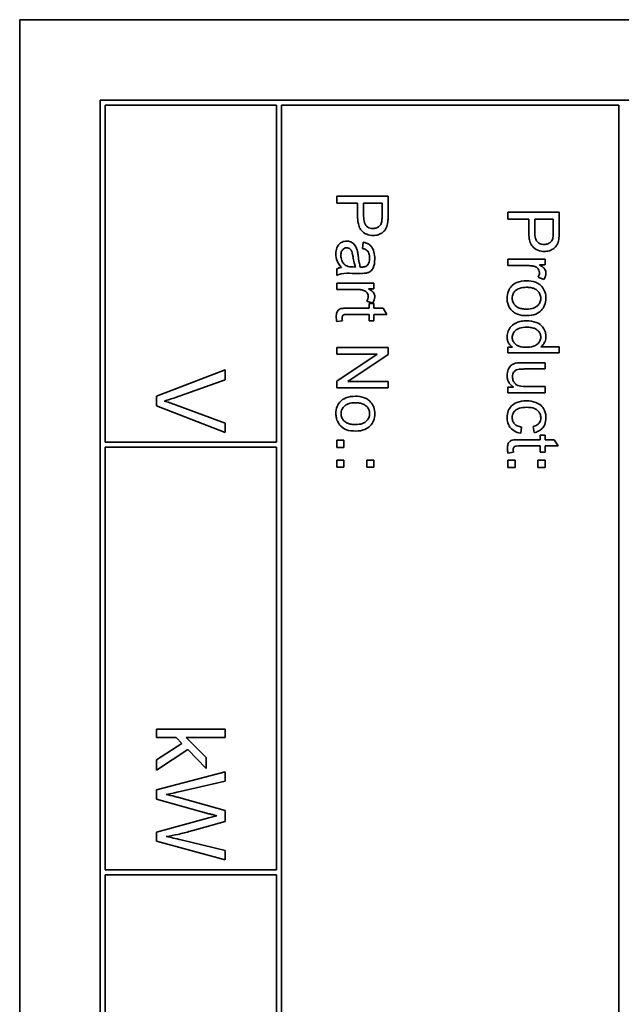
# Model space of a CAD drawing. Units: millimetres. Extents: x -498 to 3806, y -772 to 2509.
# Drawn here: x 1393 to 1410, y -192 to -163 of the extents above; entities that cross this region are included whole.
import ezdxf

# ---------------------------------------------------------------- set-up
doc = ezdxf.new("R2010")
doc.units = ezdxf.units.MM
doc.layers.add('Widoczne (ISO)', color=1, linetype='Continuous', lineweight=35)

msp = doc.modelspace()

# ---------------------------------------------------------------- linework, layer by layer
at = {"layer": 'Widoczne (ISO)'}
for p, q in [((1392.644, -163.019), (1392.644, -233.019)), ((1427.644, -163.019), (1392.644, -163.019)), ((1394.994, -165.369), (1394.994, -230.669)), ((1425.294, -165.369), (1394.994, -165.369)), ((1395.144, -175.369), (1395.144, -165.519)), ((1395.144, -165.519), (1400.144, -165.519)), ((1400.144, -165.519), (1400.144, -175.369)), ((1400.294, -165.519), (1410.144, -165.519)), ((1400.294, -205.369), (1400.294, -165.519)), ((1410.144, -165.519), (1410.144, -205.369)), ((1403.406, -168.18), (1401.906, -168.18)), ((1401.906, -168.18), (1401.906, -168.379)), ((1401.906, -168.379), (1402.515, -168.379)), ((1402.515, -168.379), (1402.515, -168.764)), ((1402.692, -168.379), (1403.229, -168.379)), ((1402.692, -168.766), (1402.692, -168.379)), ((1403.229, -168.379), (1403.229, -168.763)), ((1403.406, -168.746), (1403.406, -168.18)), ((1408.406, -168.648), (1406.906, -168.648)), ((1406.906, -168.648), (1406.906, -168.847)), ((1408.406, -169.214), (1408.406, -168.648)), ((1406.906, -168.847), (1407.515, -168.847)), ((1407.515, -168.847), (1407.515, -169.232)), ((1407.692, -169.235), (1407.692, -168.847)), ((1407.692, -168.847), (1408.229, -168.847)), ((1408.229, -168.847), (1408.229, -169.231)), ((1402.682, -169.524), (1402.658, -169.705)), ((1407.993, -170.021), (1406.906, -170.021)), ((1406.906, -170.021), (1406.906, -170.205)), ((1407.993, -170.187), (1407.993, -170.021)), ((1401.906, -170.301), (1401.906, -170.493)), ((1402.451, -170.249), (1402.384, -170.248)), ((1406.906, -170.205), (1407.475, -170.205)), ((1407.829, -170.187), (1407.993, -170.187)), ((1402.361, -170.434), (1402.607, -170.434)), ((1407.787, -170.547), (1407.959, -170.611)), ((1402.993, -170.718), (1401.906, -170.718)), ((1401.906, -170.718), (1401.906, -170.902)), ((1401.906, -170.902), (1402.475, -170.902)), ((1402.829, -170.884), (1402.993, -170.884)), ((1402.993, -170.884), (1402.993, -170.718)), ((1402.787, -171.244), (1402.959, -171.308)), ((1402.85, -171.451), (1402.224, -171.451)), ((1402.993, -171.315), (1402.85, -171.315)), ((1402.85, -171.315), (1402.85, -171.451)), ((1402.993, -171.451), (1402.993, -171.315)), ((1403.262, -171.451), (1402.993, -171.451)), ((1403.373, -171.635), (1403.262, -171.451)), ((1401.907, -171.845), (1402.071, -171.819)), ((1402.213, -171.635), (1402.85, -171.635)), ((1402.85, -171.635), (1402.85, -171.819)), ((1402.85, -171.819), (1402.993, -171.819)), ((1402.993, -171.819), (1402.993, -171.635)), ((1402.993, -171.635), (1403.373, -171.635)), ((1403.406, -172.603), (1401.906, -172.603)), ((1401.906, -172.603), (1401.906, -172.793)), ((1403.406, -172.807), (1403.406, -172.603)), ((1407.043, -172.591), (1406.906, -172.591)), ((1406.906, -172.591), (1406.906, -172.762)), ((1408.406, -172.578), (1407.869, -172.578)), ((1408.406, -172.762), (1408.406, -172.578)), ((1401.906, -172.793), (1403.083, -172.793)), ((1403.083, -172.793), (1401.906, -173.582)), ((1402.228, -173.596), (1403.406, -172.807)), ((1406.906, -172.762), (1408.406, -172.762)), ((1398.644, -173.256), (1396.644, -174.029)), ((1398.644, -173.543), (1398.644, -173.256)), ((1407.993, -173.046), (1407.32, -173.046)), ((1407.391, -173.23), (1407.993, -173.23)), ((1407.993, -173.23), (1407.993, -173.046)), ((1397.191, -174.063), (1398.644, -173.543)), ((1401.906, -173.582), (1401.906, -173.785)), ((1401.906, -173.785), (1403.406, -173.785)), ((1403.406, -173.596), (1402.228, -173.596)), ((1403.406, -173.785), (1403.406, -173.596)), ((1407.066, -173.762), (1406.906, -173.762)), ((1406.906, -173.762), (1406.906, -173.927)), ((1407.993, -173.743), (1407.411, -173.743)), ((1407.993, -173.927), (1407.993, -173.743)), ((1396.644, -174.029), (1396.644, -174.302)), ((1406.906, -173.927), (1407.993, -173.927)), ((1396.644, -174.302), (1398.644, -175.085)), ((1398.644, -174.816), (1397.191, -174.275)), ((1398.644, -175.085), (1398.644, -174.816)), ((1407.28, -175.106), (1407.304, -174.926)), ((1407.646, -174.91), (1407.673, -175.089)), ((1407.993, -175.161), (1407.85, -175.161)), ((1407.85, -175.161), (1407.85, -175.297)), ((1407.993, -175.297), (1407.993, -175.161)), ((1400.144, -175.369), (1395.144, -175.369)), ((1395.144, -175.519), (1400.144, -175.519)), ((1395.144, -187.869), (1395.144, -175.519)), ((1400.144, -175.519), (1400.144, -187.869)), ((1401.906, -175.312), (1401.906, -175.521)), ((1402.115, -175.312), (1401.906, -175.312)), ((1401.906, -175.521), (1402.115, -175.521)), ((1402.115, -175.521), (1402.115, -175.312)), ((1407.213, -175.481), (1407.85, -175.481)), ((1407.85, -175.297), (1407.224, -175.297)), ((1407.85, -175.481), (1407.85, -175.666)), ((1408.262, -175.297), (1407.993, -175.297)), ((1407.993, -175.666), (1407.993, -175.481)), ((1407.993, -175.481), (1408.373, -175.481)), ((1408.373, -175.481), (1408.262, -175.297)), ((1406.907, -175.692), (1407.071, -175.666)), ((1407.85, -175.666), (1407.993, -175.666)), ((1401.906, -175.894), (1401.906, -176.103)), ((1402.115, -175.894), (1401.906, -175.894)), ((1401.906, -176.103), (1402.115, -176.103)), ((1402.115, -176.103), (1402.115, -175.894)), ((1402.784, -175.894), (1402.784, -176.103)), ((1402.993, -175.894), (1402.784, -175.894)), ((1402.784, -176.103), (1402.993, -176.103)), ((1402.993, -176.103), (1402.993, -175.894)), ((1407.115, -175.898), (1406.906, -175.898)), ((1406.906, -175.898), (1406.906, -176.107)), ((1406.906, -176.107), (1407.115, -176.107)), ((1407.115, -176.107), (1407.115, -175.898)), ((1407.993, -175.898), (1407.784, -175.898)), ((1407.784, -175.898), (1407.784, -176.107)), ((1407.784, -176.107), (1407.993, -176.107)), ((1407.993, -176.107), (1407.993, -175.898)), ((1398.644, -183.759), (1396.644, -183.759)), ((1396.644, -183.759), (1396.644, -184.005)), ((1398.644, -184.005), (1398.644, -183.759)), ((1396.644, -184.005), (1397.219, -184.005)), ((1397.385, -184.175), (1396.644, -184.657)), ((1397.219, -184.005), (1397.385, -184.175)), ((1398.094, -184.585), (1397.504, -184.005)), ((1397.504, -184.005), (1398.644, -184.005)), ((1396.644, -184.96), (1397.555, -184.351)), ((1397.555, -184.351), (1398.094, -184.904)), ((1396.644, -184.657), (1396.644, -184.96)), ((1398.094, -184.904), (1398.094, -184.585)), ((1398.644, -185.005), (1396.644, -185.535)), ((1398.644, -185.276), (1398.644, -185.005)), ((1397.333, -185.581), (1398.644, -185.276)), ((1396.644, -185.535), (1396.644, -185.808)), ((1396.644, -185.808), (1398.168, -186.23)), ((1398.644, -186.136), (1397.293, -185.756)), ((1398.644, -186.456), (1398.644, -186.136)), ((1398.168, -186.354), (1396.644, -186.771)), ((1397.632, -186.742), (1398.644, -186.456)), ((1396.644, -186.771), (1396.644, -187.031)), ((1396.644, -187.031), (1398.644, -187.576)), ((1398.644, -187.31), (1397.359, -186.997)), ((1398.644, -187.576), (1398.644, -187.31)), ((1400.144, -187.869), (1395.144, -187.869)), ((1395.144, -188.019), (1400.144, -188.019)), ((1395.144, -196.619), (1395.144, -188.019)), ((1400.144, -188.019), (1400.144, -196.619))]:
    msp.add_line(p, q, dxfattribs=at)
for points, knots in [([(1402.515, -168.764), (1402.515, -168.827), (1402.519, -168.892), (1402.539, -169.003), (1402.552, -169.054), (1402.59, -169.135), (1402.612, -169.168), (1402.657, -169.213), (1402.705, -169.258), (1402.842, -169.315), (1402.906, -169.325), (1402.971, -169.325)], [-0.2003452, -0.2003452, -0.2003452, -0.2003452, -0.136281, -0.136281, -0.0845764, -0.0845764, -0.0445717, -0.0445717, -0.0196174, -0.0196174, 0, 0, 0, 0]), ([(1402.966, -169.121), (1402.937, -169.121), (1402.909, -169.118), (1402.857, -169.104), (1402.833, -169.095), (1402.785, -169.064), (1402.768, -169.045), (1402.737, -169.007), (1402.723, -168.976), (1402.697, -168.888), (1402.692, -168.824), (1402.692, -168.766)], [-0.03991964, -0.03991964, -0.03991964, -0.03991964, -0.03573455, -0.03573455, -0.03195995, -0.03195995, -0.02736463, -0.02736463, -0.01736149, -0.01736149, 0, 0, 0, 0]), ([(1403.215, -168.948), (1403.21, -168.967), (1403.203, -168.985), (1403.184, -169.018), (1403.172, -169.033), (1403.146, -169.059), (1403.12, -169.083), (1403.042, -169.115), (1403.004, -169.121), (1402.966, -169.121)], [-0.05422851, -0.05422851, -0.05422851, -0.05422851, -0.03954069, -0.03954069, -0.02504955, -0.02504955, -0.01159506, -0.01159506, 0, 0, 0, 0]), ([(1403.229, -168.763), (1403.229, -168.799), (1403.228, -168.84), (1403.223, -168.901), (1403.22, -168.928), (1403.215, -168.948)], [-0.01529599, -0.01529599, -0.01529599, -0.01529599, -0.00618736, -0.00618736, 0, 0, 0, 0]), ([(1403.391, -168.974), (1403.397, -168.944), (1403.4, -168.909), (1403.405, -168.835), (1403.406, -168.789), (1403.406, -168.746)], [-0.0222298, -0.0222298, -0.0222298, -0.0222298, -0.01290834, -0.01290834, 0, 0, 0, 0]), ([(1402.971, -169.325), (1403.021, -169.325), (1403.071, -169.319), (1403.172, -169.286), (1403.214, -169.261), (1403.289, -169.206), (1403.316, -169.17), (1403.364, -169.089), (1403.381, -169.032), (1403.391, -168.974)], [-0.04094158, -0.04094158, -0.04094158, -0.04094158, -0.03493545, -0.03493545, -0.02816486, -0.02816486, -0.0175424, -0.0175424, 0, 0, 0, 0]), ([(1407.515, -169.232), (1407.515, -169.295), (1407.519, -169.36), (1407.539, -169.471), (1407.552, -169.522), (1407.59, -169.603), (1407.612, -169.636), (1407.657, -169.681), (1407.705, -169.726), (1407.842, -169.783), (1407.906, -169.794), (1407.971, -169.794)], [-0.2003452, -0.2003452, -0.2003452, -0.2003452, -0.136281, -0.136281, -0.0845764, -0.0845764, -0.0445717, -0.0445717, -0.0196174, -0.0196174, 0, 0, 0, 0]), ([(1407.966, -169.589), (1407.937, -169.589), (1407.909, -169.586), (1407.857, -169.573), (1407.833, -169.563), (1407.785, -169.532), (1407.768, -169.514), (1407.737, -169.476), (1407.723, -169.444), (1407.697, -169.356), (1407.692, -169.292), (1407.692, -169.235)], [-0.03991964, -0.03991964, -0.03991964, -0.03991964, -0.03573455, -0.03573455, -0.03195995, -0.03195995, -0.02736463, -0.02736463, -0.01736149, -0.01736149, 0, 0, 0, 0]), ([(1408.229, -169.231), (1408.229, -169.267), (1408.228, -169.309), (1408.223, -169.369), (1408.22, -169.396), (1408.215, -169.416)], [-0.01529599, -0.01529599, -0.01529599, -0.01529599, -0.00618736, -0.00618736, 0, 0, 0, 0]), ([(1408.391, -169.443), (1408.397, -169.412), (1408.4, -169.377), (1408.405, -169.303), (1408.406, -169.257), (1408.406, -169.214)], [-0.0222298, -0.0222298, -0.0222298, -0.0222298, -0.01290834, -0.01290834, 0, 0, 0, 0]), ([(1402.193, -169.492), (1402.171, -169.492), (1402.148, -169.494), (1402.106, -169.503), (1402.086, -169.509), (1402.031, -169.533), (1402.001, -169.555), (1401.956, -169.602), (1401.93, -169.634), (1401.889, -169.742), (1401.882, -169.804), (1401.882, -169.864)], [-0.08652933, -0.08652933, -0.08652933, -0.08652933, -0.07240438, -0.07240438, -0.05904127, -0.05904127, -0.03463088, -0.03463088, -0.0179382, -0.0179382, 0, 0, 0, 0]), ([(1402.504, -169.756), (1402.495, -169.721), (1402.482, -169.687), (1402.44, -169.613), (1402.416, -169.587), (1402.376, -169.55), (1402.344, -169.529), (1402.272, -169.499), (1402.233, -169.492), (1402.193, -169.492)], [-0.03578706, -0.03578706, -0.03578706, -0.03578706, -0.03048975, -0.03048975, -0.02339172, -0.02339172, -0.01209324, -0.01209324, 0, 0, 0, 0]), ([(1403.017, -170.014), (1403.017, -169.943), (1403.01, -169.871), (1402.978, -169.76), (1402.959, -169.713), (1402.904, -169.633), (1402.874, -169.606), (1402.793, -169.555), (1402.738, -169.536), (1402.682, -169.524)], [-0.06259246, -0.06259246, -0.06259246, -0.06259246, -0.04177957, -0.04177957, -0.02867644, -0.02867644, -0.01704471, -0.01704471, 0, 0, 0, 0]), ([(1408.215, -169.416), (1408.21, -169.435), (1408.203, -169.453), (1408.184, -169.486), (1408.172, -169.501), (1408.146, -169.528), (1408.12, -169.551), (1408.042, -169.583), (1408.004, -169.589), (1407.966, -169.589)], [-0.05422851, -0.05422851, -0.05422851, -0.05422851, -0.03954069, -0.03954069, -0.02504955, -0.02504955, -0.01159506, -0.01159506, 0, 0, 0, 0]), ([(1407.971, -169.794), (1408.021, -169.794), (1408.071, -169.787), (1408.172, -169.754), (1408.214, -169.729), (1408.289, -169.674), (1408.316, -169.638), (1408.364, -169.557), (1408.381, -169.5), (1408.391, -169.443)], [-0.04094158, -0.04094158, -0.04094158, -0.04094158, -0.03493545, -0.03493545, -0.02816486, -0.02816486, -0.0175424, -0.0175424, 0, 0, 0, 0]), ([(1402.026, -169.907), (1402.026, -169.886), (1402.027, -169.864), (1402.034, -169.825), (1402.039, -169.807), (1402.054, -169.773), (1402.065, -169.753), (1402.1, -169.72), (1402.116, -169.709), (1402.155, -169.693), (1402.176, -169.689), (1402.197, -169.689)], [-0.03837437, -0.03837437, -0.03837437, -0.03837437, -0.0289785, -0.0289785, -0.02084413, -0.02084413, -0.01250538, -0.01250538, -0.00650351, -0.00650351, 0, 0, 0, 0]), ([(1402.197, -169.689), (1402.216, -169.689), (1402.234, -169.692), (1402.271, -169.705), (1402.288, -169.715), (1402.319, -169.743), (1402.332, -169.76), (1402.351, -169.799), (1402.366, -169.838), (1402.381, -169.948)], [-0.1318599, -0.1318599, -0.1318599, -0.1318599, -0.1013225, -0.1013225, -0.0692861, -0.0692861, -0.0335457, -0.0335457, 0, 0, 0, 0]), ([(1402.532, -169.92), (1402.529, -169.889), (1402.524, -169.855), (1402.515, -169.803), (1402.51, -169.778), (1402.504, -169.756)], [-0.01610645, -0.01610645, -0.01610645, -0.01610645, -0.00661295, -0.00661295, 0, 0, 0, 0]), ([(1402.658, -169.705), (1402.693, -169.714), (1402.728, -169.726), (1402.779, -169.756), (1402.797, -169.77), (1402.823, -169.8), (1402.837, -169.82), (1402.861, -169.893), (1402.865, -169.94), (1402.865, -169.987)], [-0.06790998, -0.06790998, -0.06790998, -0.06790998, -0.04241937, -0.04241937, -0.02581325, -0.02581325, -0.01416509, -0.01416509, 0, 0, 0, 0]), ([(1401.882, -169.864), (1401.882, -169.934), (1401.893, -170.002), (1401.931, -170.103), (1401.961, -170.171), (1402.04, -170.264)], [-0.1026974, -0.1026974, -0.1026974, -0.1026974, -0.0366339, -0.0366339, 0, 0, 0, 0]), ([(1402.2, -170.218), (1402.167, -170.203), (1402.138, -170.182), (1402.082, -170.119), (1402.064, -170.082), (1402.034, -170.011), (1402.026, -169.96), (1402.026, -169.907)], [-0.02848111, -0.02848111, -0.02848111, -0.02848111, -0.02298896, -0.02298896, -0.01573618, -0.01573618, 0, 0, 0, 0]), ([(1402.381, -169.948), (1402.39, -170.006), (1402.4, -170.067), (1402.423, -170.165), (1402.435, -170.21), (1402.451, -170.249)], [-0.03016855, -0.03016855, -0.03016855, -0.03016855, -0.01267045, -0.01267045, 0, 0, 0, 0]), ([(1402.595, -170.248), (1402.581, -170.206), (1402.57, -170.156), (1402.549, -170.051), (1402.54, -169.983), (1402.532, -169.92)], [-0.03215365, -0.03215365, -0.03215365, -0.03215365, -0.0190186, -0.0190186, 0, 0, 0, 0]), ([(1402.777, -170.425), (1402.805, -170.419), (1402.832, -170.41), (1402.893, -170.379), (1402.914, -170.358), (1402.949, -170.32), (1402.968, -170.283), (1402.995, -170.214), (1403.017, -170.147), (1403.017, -170.014)], [-0.1082286, -0.1082286, -0.1082286, -0.1082286, -0.097837, -0.097837, -0.0832807, -0.0832807, -0.0398714, -0.0398714, 0, 0, 0, 0]), ([(1402.865, -169.987), (1402.865, -170.035), (1402.859, -170.086), (1402.832, -170.155), (1402.819, -170.177), (1402.802, -170.197)], [-0.02219324, -0.02219324, -0.02219324, -0.02219324, -0.0077339, -0.0077339, 0, 0, 0, 0]), ([(1402.04, -170.264), (1402.015, -170.267), (1401.991, -170.271), (1401.947, -170.283), (1401.926, -170.291), (1401.906, -170.301)], [-0.01394209, -0.01394209, -0.01394209, -0.01394209, -0.00664884, -0.00664884, 0, 0, 0, 0]), ([(1402.384, -170.248), (1402.349, -170.248), (1402.312, -170.246), (1402.251, -170.236), (1402.224, -170.23), (1402.2, -170.218)], [-0.01844987, -0.01844987, -0.01844987, -0.01844987, -0.00792876, -0.00792876, 0, 0, 0, 0]), ([(1402.643, -170.249), (1402.639, -170.249), (1402.63, -170.249), (1402.616, -170.249), (1402.605, -170.248), (1402.595, -170.248)], [-0.004156718, -0.004156718, -0.004156718, -0.004156718, -0.002878805, -0.002878805, 0, 0, 0, 0]), ([(1402.802, -170.197), (1402.794, -170.206), (1402.785, -170.213), (1402.764, -170.227), (1402.752, -170.232), (1402.709, -170.246), (1402.675, -170.249), (1402.643, -170.249)], [-0.01704314, -0.01704314, -0.01704314, -0.01704314, -0.01346455, -0.01346455, -0.0095512, -0.0095512, 0, 0, 0, 0]), ([(1407.475, -170.205), (1407.513, -170.205), (1407.55, -170.208), (1407.622, -170.218), (1407.657, -170.225), (1407.69, -170.236)], [-0.02181412, -0.02181412, -0.02181412, -0.02181412, -0.01057241, -0.01057241, 0, 0, 0, 0]), ([(1407.69, -170.236), (1407.707, -170.241), (1407.723, -170.249), (1407.753, -170.266), (1407.766, -170.276), (1407.787, -170.298), (1407.803, -170.317), (1407.823, -170.366), (1407.827, -170.389), (1407.827, -170.412)], [-0.03751544, -0.03751544, -0.03751544, -0.03751544, -0.02635203, -0.02635203, -0.01583819, -0.01583819, -0.00706208, -0.00706208, 0, 0, 0, 0]), ([(1408.017, -170.422), (1408.017, -170.396), (1408.013, -170.371), (1407.996, -170.327), (1407.986, -170.307), (1407.937, -170.252), (1407.888, -170.219), (1407.829, -170.187)], [-0.05021438, -0.05021438, -0.05021438, -0.05021438, -0.03342461, -0.03342461, -0.02023426, -0.02023426, 0, 0, 0, 0]), ([(1401.906, -170.493), (1401.947, -170.47), (1401.991, -170.455), (1402.143, -170.428), (1402.253, -170.434), (1402.361, -170.434)], [-0.04649923, -0.04649923, -0.04649923, -0.04649923, -0.03243457, -0.03243457, 0, 0, 0, 0]), ([(1402.607, -170.434), (1402.64, -170.434), (1402.677, -170.434), (1402.733, -170.431), (1402.758, -170.429), (1402.777, -170.425)], [-0.01414518, -0.01414518, -0.01414518, -0.01414518, -0.00576954, -0.00576954, 0, 0, 0, 0]), ([(1407.45, -170.652), (1407.356, -170.652), (1407.258, -170.665), (1407.096, -170.732), (1407.049, -170.772), (1406.976, -170.845), (1406.943, -170.895), (1406.893, -171.018), (1406.882, -171.089), (1406.882, -171.161)], [-0.06700009, -0.06700009, -0.06700009, -0.06700009, -0.05241141, -0.05241141, -0.03987841, -0.03987841, -0.02161075, -0.02161075, 0, 0, 0, 0]), ([(1407.896, -170.82), (1407.872, -170.792), (1407.844, -170.768), (1407.782, -170.725), (1407.748, -170.708), (1407.629, -170.663), (1407.538, -170.652), (1407.45, -170.652)], [-0.04909598, -0.04909598, -0.04909598, -0.04909598, -0.03797894, -0.03797894, -0.0264739, -0.0264739, 0, 0, 0, 0]), ([(1407.827, -170.412), (1407.827, -170.435), (1407.824, -170.458), (1407.81, -170.503), (1407.8, -170.526), (1407.787, -170.547)], [-0.01429752, -0.01429752, -0.01429752, -0.01429752, -0.0074115, -0.0074115, 0, 0, 0, 0]), ([(1407.959, -170.611), (1407.977, -170.581), (1407.992, -170.549), (1408.012, -170.485), (1408.017, -170.454), (1408.017, -170.422)], [-0.02005408, -0.02005408, -0.02005408, -0.02005408, -0.00955441, -0.00955441, 0, 0, 0, 0]), ([(1402.475, -170.902), (1402.513, -170.902), (1402.55, -170.904), (1402.622, -170.915), (1402.657, -170.922), (1402.69, -170.933)], [-0.02181412, -0.02181412, -0.02181412, -0.02181412, -0.01057241, -0.01057241, 0, 0, 0, 0]), ([(1402.69, -170.933), (1402.707, -170.938), (1402.723, -170.945), (1402.753, -170.963), (1402.766, -170.973), (1402.787, -170.995), (1402.803, -171.014), (1402.823, -171.063), (1402.827, -171.085), (1402.827, -171.109)], [-0.03751544, -0.03751544, -0.03751544, -0.03751544, -0.02635203, -0.02635203, -0.01583819, -0.01583819, -0.00706208, -0.00706208, 0, 0, 0, 0]), ([(1403.017, -171.119), (1403.017, -171.093), (1403.013, -171.068), (1402.996, -171.024), (1402.986, -171.004), (1402.937, -170.949), (1402.888, -170.916), (1402.829, -170.884)], [-0.05021438, -0.05021438, -0.05021438, -0.05021438, -0.03342461, -0.03342461, -0.02023426, -0.02023426, 0, 0, 0, 0]), ([(1407.033, -171.161), (1407.033, -171.138), (1407.035, -171.116), (1407.044, -171.072), (1407.051, -171.052), (1407.077, -170.996), (1407.102, -170.964), (1407.151, -170.92), (1407.185, -170.893), (1407.308, -170.849), (1407.381, -170.842), (1407.449, -170.842)], [-0.1010476, -0.1010476, -0.1010476, -0.1010476, -0.0844704, -0.0844704, -0.0686113, -0.0686113, -0.0392127, -0.0392127, -0.0205076, -0.0205076, 0, 0, 0, 0]), ([(1407.449, -170.842), (1407.491, -170.842), (1407.534, -170.845), (1407.61, -170.858), (1407.645, -170.867), (1407.711, -170.895), (1407.748, -170.917), (1407.808, -170.979), (1407.829, -171.009), (1407.858, -171.081), (1407.865, -171.12), (1407.865, -171.161)], [-0.07052192, -0.07052192, -0.07052192, -0.07052192, -0.05310985, -0.05310985, -0.03826213, -0.03826213, -0.02326068, -0.02326068, -0.01214686, -0.01214686, 0, 0, 0, 0]), ([(1408.017, -171.161), (1408.017, -171.098), (1408.008, -171.035), (1407.966, -170.918), (1407.936, -170.866), (1407.896, -170.82)], [-0.03731016, -0.03731016, -0.03731016, -0.03731016, -0.01827639, -0.01827639, 0, 0, 0, 0]), ([(1402.827, -171.109), (1402.827, -171.132), (1402.824, -171.154), (1402.81, -171.2), (1402.8, -171.223), (1402.787, -171.244)], [-0.01429752, -0.01429752, -0.01429752, -0.01429752, -0.0074115, -0.0074115, 0, 0, 0, 0]), ([(1402.959, -171.308), (1402.977, -171.278), (1402.992, -171.246), (1403.012, -171.182), (1403.017, -171.151), (1403.017, -171.119)], [-0.02005408, -0.02005408, -0.02005408, -0.02005408, -0.00955441, -0.00955441, 0, 0, 0, 0]), ([(1406.882, -171.161), (1406.882, -171.204), (1406.886, -171.246), (1406.905, -171.328), (1406.919, -171.367), (1406.971, -171.471), (1407.01, -171.514), (1407.071, -171.569), (1407.117, -171.605), (1407.272, -171.66), (1407.368, -171.67), (1407.465, -171.67)], [-0.1098067, -0.1098067, -0.1098067, -0.1098067, -0.0951489, -0.0951489, -0.0808287, -0.0808287, -0.0550852, -0.0550852, -0.0290207, -0.0290207, 0, 0, 0, 0]), ([(1407.456, -171.48), (1407.413, -171.48), (1407.368, -171.477), (1407.29, -171.464), (1407.254, -171.454), (1407.189, -171.427), (1407.151, -171.406), (1407.09, -171.341), (1407.069, -171.311), (1407.04, -171.24), (1407.033, -171.201), (1407.033, -171.161)], [-0.07618044, -0.07618044, -0.07618044, -0.07618044, -0.05596099, -0.05596099, -0.03881584, -0.03881584, -0.0231059, -0.0231059, -0.0120494, -0.0120494, 0, 0, 0, 0]), ([(1407.865, -171.161), (1407.865, -171.183), (1407.863, -171.205), (1407.854, -171.247), (1407.848, -171.267), (1407.822, -171.323), (1407.798, -171.355), (1407.748, -171.401), (1407.713, -171.428), (1407.593, -171.472), (1407.523, -171.48), (1407.456, -171.48)], [-0.09297068, -0.09297068, -0.09297068, -0.09297068, -0.07861851, -0.07861851, -0.0648472, -0.0648472, -0.03833176, -0.03833176, -0.02010277, -0.02010277, 0, 0, 0, 0]), ([(1407.465, -171.67), (1407.553, -171.67), (1407.643, -171.657), (1407.799, -171.592), (1407.847, -171.551), (1407.922, -171.475), (1407.956, -171.425), (1408.006, -171.302), (1408.017, -171.232), (1408.017, -171.161)], [-0.06808064, -0.06808064, -0.06808064, -0.06808064, -0.05328663, -0.05328663, -0.03977033, -0.03977033, -0.02136573, -0.02136573, 0, 0, 0, 0]), ([(1402.224, -171.451), (1402.179, -171.451), (1402.126, -171.452), (1402.032, -171.462), (1402.012, -171.47), (1401.981, -171.485), (1401.964, -171.498), (1401.936, -171.529), (1401.92, -171.55), (1401.896, -171.618), (1401.891, -171.662), (1401.891, -171.706)], [-0.05124426, -0.05124426, -0.05124426, -0.05124426, -0.04475991, -0.04475991, -0.03762551, -0.03762551, -0.02445422, -0.02445422, -0.01314876, -0.01314876, 0, 0, 0, 0]), ([(1401.891, -171.706), (1401.891, -171.728), (1401.893, -171.75), (1401.898, -171.796), (1401.902, -171.821), (1401.907, -171.845)], [-0.01400357, -0.01400357, -0.01400357, -0.01400357, -0.00744261, -0.00744261, 0, 0, 0, 0]), ([(1402.063, -171.739), (1402.063, -171.727), (1402.063, -171.714), (1402.069, -171.687), (1402.074, -171.679), (1402.081, -171.667), (1402.088, -171.66), (1402.107, -171.645), (1402.118, -171.642), (1402.141, -171.637), (1402.173, -171.635), (1402.213, -171.635)], [-0.01690445, -0.01690445, -0.01690445, -0.01690445, -0.01632156, -0.01632156, -0.01560549, -0.01560549, -0.01412201, -0.01412201, -0.01198909, -0.01198909, 0, 0, 0, 0]), ([(1402.071, -171.819), (1402.068, -171.804), (1402.066, -171.789), (1402.063, -171.762), (1402.063, -171.75), (1402.063, -171.739)], [-0.007892306, -0.007892306, -0.007892306, -0.007892306, -0.003401018, -0.003401018, 0, 0, 0, 0]), ([(1407.449, -171.819), (1407.396, -171.819), (1407.344, -171.824), (1407.245, -171.844), (1407.199, -171.858), (1407.106, -171.901), (1407.054, -171.934), (1406.962, -172.027), (1406.933, -172.077), (1406.892, -172.174), (1406.882, -172.229), (1406.882, -172.287)], [-0.07384802, -0.07384802, -0.07384802, -0.07384802, -0.05951321, -0.05951321, -0.04627627, -0.04627627, -0.03154849, -0.03154849, -0.01728141, -0.01728141, 0, 0, 0, 0]), ([(1408.017, -172.278), (1408.017, -172.245), (1408.014, -172.213), (1408, -172.149), (1407.99, -172.119), (1407.956, -172.045), (1407.927, -172.002), (1407.833, -171.913), (1407.773, -171.885), (1407.644, -171.834), (1407.547, -171.819), (1407.449, -171.819)], [-0.06243531, -0.06243531, -0.06243531, -0.06243531, -0.05649734, -0.05649734, -0.05072978, -0.05072978, -0.04172851, -0.04172851, -0.02947073, -0.02947073, 0, 0, 0, 0]), ([(1407.033, -172.305), (1407.033, -172.287), (1407.035, -172.268), (1407.043, -172.231), (1407.049, -172.214), (1407.074, -172.161), (1407.099, -172.13), (1407.149, -172.086), (1407.183, -172.059), (1407.307, -172.016), (1407.38, -172.009), (1407.449, -172.009)], [-0.0930869, -0.0930869, -0.0930869, -0.0930869, -0.0799552, -0.0799552, -0.06704861, -0.06704861, -0.03932158, -0.03932158, -0.02062973, -0.02062973, 0, 0, 0, 0]), ([(1407.449, -172.009), (1407.494, -172.009), (1407.541, -172.012), (1407.623, -172.026), (1407.661, -172.035), (1407.716, -172.059), (1407.755, -172.078), (1407.816, -172.141), (1407.834, -172.168), (1407.859, -172.229), (1407.865, -172.263), (1407.865, -172.297)], [-0.09850222, -0.09850222, -0.09850222, -0.09850222, -0.06452835, -0.06452835, -0.03651064, -0.03651064, -0.02004769, -0.02004769, -0.0103536, -0.0103536, 0, 0, 0, 0]), ([(1406.882, -172.287), (1406.882, -172.326), (1406.886, -172.364), (1406.907, -172.435), (1406.922, -172.467), (1406.969, -172.535), (1407.004, -172.566), (1407.043, -172.591)], [-0.0363134, -0.0363134, -0.0363134, -0.0363134, -0.02475677, -0.02475677, -0.01404112, -0.01404112, 0, 0, 0, 0]), ([(1407.433, -172.595), (1407.391, -172.595), (1407.348, -172.592), (1407.272, -172.579), (1407.237, -172.569), (1407.183, -172.546), (1407.144, -172.526), (1407.083, -172.462), (1407.065, -172.435), (1407.039, -172.373), (1407.033, -172.34), (1407.033, -172.305)], [-0.08969498, -0.08969498, -0.08969498, -0.08969498, -0.06099837, -0.06099837, -0.03679192, -0.03679192, -0.02017684, -0.02017684, -0.01026002, -0.01026002, 0, 0, 0, 0]), ([(1407.865, -172.297), (1407.865, -172.318), (1407.863, -172.339), (1407.854, -172.379), (1407.847, -172.398), (1407.82, -172.45), (1407.795, -172.479), (1407.747, -172.52), (1407.713, -172.546), (1407.582, -172.588), (1407.505, -172.595), (1407.433, -172.595)], [-0.1038601, -0.1038601, -0.1038601, -0.1038601, -0.0874164, -0.0874164, -0.0714704, -0.0714704, -0.0410545, -0.0410545, -0.0214949, -0.0214949, 0, 0, 0, 0]), ([(1407.869, -172.578), (1407.895, -172.558), (1407.918, -172.536), (1407.954, -172.491), (1407.975, -172.461), (1408.009, -172.377), (1408.017, -172.328), (1408.017, -172.278)], [-0.04382506, -0.04382506, -0.04382506, -0.04382506, -0.02728728, -0.02728728, -0.01494123, -0.01494123, 0, 0, 0, 0]), ([(1407.148, -173.058), (1407.117, -173.064), (1407.086, -173.073), (1407.016, -173.107), (1406.993, -173.128), (1406.947, -173.176), (1406.926, -173.221), (1406.893, -173.3), (1406.882, -173.358), (1406.882, -173.418)], [-0.02948065, -0.02948065, -0.02948065, -0.02948065, -0.02797901, -0.02797901, -0.025823, -0.025823, -0.01793756, -0.01793756, 0, 0, 0, 0]), ([(1407.041, -173.454), (1407.041, -173.431), (1407.043, -173.407), (1407.055, -173.364), (1407.063, -173.344), (1407.085, -173.309), (1407.101, -173.29), (1407.145, -173.258), (1407.17, -173.248), (1407.196, -173.242)], [-0.03532116, -0.03532116, -0.03532116, -0.03532116, -0.02545085, -0.02545085, -0.01642463, -0.01642463, -0.00812276, -0.00812276, 0, 0, 0, 0]), ([(1407.32, -173.046), (1407.287, -173.046), (1407.251, -173.047), (1407.196, -173.051), (1407.17, -173.053), (1407.148, -173.058)], [-0.01659697, -0.01659697, -0.01659697, -0.01659697, -0.00663196, -0.00663196, 0, 0, 0, 0]), ([(1407.196, -173.242), (1407.216, -173.237), (1407.245, -173.235), (1407.308, -173.231), (1407.352, -173.23), (1407.391, -173.23)], [-0.01898695, -0.01898695, -0.01898695, -0.01898695, -0.01145906, -0.01145906, 0, 0, 0, 0]), ([(1406.882, -173.418), (1406.882, -173.458), (1406.887, -173.498), (1406.908, -173.574), (1406.923, -173.608), (1406.976, -173.689), (1407.018, -173.729), (1407.066, -173.762)], [-0.041006, -0.041006, -0.041006, -0.041006, -0.02892902, -0.02892902, -0.01742619, -0.01742619, 0, 0, 0, 0]), ([(1407.411, -173.743), (1407.326, -173.743), (1407.251, -173.734), (1407.175, -173.702), (1407.148, -173.687), (1407.093, -173.631), (1407.074, -173.596), (1407.048, -173.534), (1407.041, -173.495), (1407.041, -173.454)], [-0.04052779, -0.04052779, -0.04052779, -0.04052779, -0.02653894, -0.02653894, -0.02016527, -0.02016527, -0.01215637, -0.01215637, 0, 0, 0, 0]), ([(1396.865, -174.168), (1396.918, -174.153), (1396.97, -174.137), (1397.079, -174.102), (1397.135, -174.083), (1397.191, -174.063)], [-0.0342218, -0.0342218, -0.0342218, -0.0342218, -0.01777132, -0.01777132, 0, 0, 0, 0]), ([(1402.45, -174.027), (1402.356, -174.027), (1402.258, -174.039), (1402.096, -174.106), (1402.049, -174.146), (1401.976, -174.219), (1401.943, -174.269), (1401.893, -174.392), (1401.882, -174.463), (1401.882, -174.535)], [-0.06700009, -0.06700009, -0.06700009, -0.06700009, -0.05241141, -0.05241141, -0.03987841, -0.03987841, -0.02161075, -0.02161075, 0, 0, 0, 0]), ([(1402.896, -174.195), (1402.872, -174.167), (1402.844, -174.142), (1402.782, -174.099), (1402.748, -174.082), (1402.629, -174.037), (1402.538, -174.027), (1402.45, -174.027)], [-0.04909598, -0.04909598, -0.04909598, -0.04909598, -0.03797894, -0.03797894, -0.0264739, -0.0264739, 0, 0, 0, 0]), ([(1397.191, -174.275), (1397.137, -174.254), (1397.083, -174.235), (1396.974, -174.2), (1396.92, -174.183), (1396.865, -174.168)], [-0.03433607, -0.03433607, -0.03433607, -0.03433607, -0.01704978, -0.01704978, 0, 0, 0, 0]), ([(1402.033, -174.535), (1402.033, -174.513), (1402.035, -174.49), (1402.044, -174.447), (1402.051, -174.426), (1402.077, -174.37), (1402.102, -174.339), (1402.151, -174.295), (1402.185, -174.267), (1402.308, -174.224), (1402.381, -174.216), (1402.449, -174.216)], [-0.1010476, -0.1010476, -0.1010476, -0.1010476, -0.0844704, -0.0844704, -0.0686113, -0.0686113, -0.0392127, -0.0392127, -0.0205076, -0.0205076, 0, 0, 0, 0]), ([(1402.449, -174.216), (1402.491, -174.216), (1402.534, -174.219), (1402.61, -174.232), (1402.645, -174.242), (1402.711, -174.27), (1402.748, -174.291), (1402.808, -174.354), (1402.829, -174.384), (1402.858, -174.455), (1402.865, -174.495), (1402.865, -174.535)], [-0.07052192, -0.07052192, -0.07052192, -0.07052192, -0.05310985, -0.05310985, -0.03826213, -0.03826213, -0.02326068, -0.02326068, -0.01214686, -0.01214686, 0, 0, 0, 0]), ([(1403.017, -174.535), (1403.017, -174.472), (1403.008, -174.409), (1402.966, -174.292), (1402.936, -174.241), (1402.896, -174.195)], [-0.03731016, -0.03731016, -0.03731016, -0.03731016, -0.01827639, -0.01827639, 0, 0, 0, 0]), ([(1407.446, -174.16), (1407.35, -174.16), (1407.252, -174.172), (1407.094, -174.238), (1407.046, -174.276), (1406.972, -174.351), (1406.941, -174.398), (1406.892, -174.516), (1406.882, -174.585), (1406.882, -174.654)], [-0.06992722, -0.06992722, -0.06992722, -0.06992722, -0.0523331, -0.0523331, -0.03824037, -0.03824037, -0.02075218, -0.02075218, 0, 0, 0, 0]), ([(1407.033, -174.653), (1407.033, -174.625), (1407.036, -174.598), (1407.05, -174.546), (1407.06, -174.523), (1407.095, -174.466), (1407.12, -174.444), (1407.164, -174.407), (1407.202, -174.389), (1407.307, -174.356), (1407.382, -174.35), (1407.45, -174.35)], [-0.0441335, -0.0441335, -0.0441335, -0.0441335, -0.04086618, -0.04086618, -0.03777295, -0.03777295, -0.03291933, -0.03291933, -0.0205609, -0.0205609, 0, 0, 0, 0]), ([(1408.017, -174.655), (1408.017, -174.614), (1408.013, -174.573), (1407.995, -174.494), (1407.982, -174.457), (1407.941, -174.373), (1407.913, -174.332), (1407.831, -174.256), (1407.781, -174.228), (1407.636, -174.173), (1407.541, -174.16), (1407.446, -174.16)], [-0.08647612, -0.08647612, -0.08647612, -0.08647612, -0.07420061, -0.07420061, -0.06211584, -0.06211584, -0.04634808, -0.04634808, -0.02850321, -0.02850321, 0, 0, 0, 0]), ([(1407.45, -174.35), (1407.534, -174.35), (1407.618, -174.359), (1407.723, -174.404), (1407.756, -174.424), (1407.81, -174.48), (1407.83, -174.509), (1407.86, -174.581), (1407.866, -174.622), (1407.866, -174.663)], [-0.05973321, -0.05973321, -0.05973321, -0.05973321, -0.03584161, -0.03584161, -0.02323084, -0.02323084, -0.0123865, -0.0123865, 0, 0, 0, 0]), ([(1401.882, -174.535), (1401.882, -174.578), (1401.886, -174.62), (1401.905, -174.702), (1401.919, -174.741), (1401.971, -174.846), (1402.01, -174.888), (1402.071, -174.944), (1402.117, -174.979), (1402.272, -175.034), (1402.368, -175.044), (1402.465, -175.044)], [-0.1098067, -0.1098067, -0.1098067, -0.1098067, -0.0951489, -0.0951489, -0.0808287, -0.0808287, -0.0550852, -0.0550852, -0.0290207, -0.0290207, 0, 0, 0, 0]), ([(1402.456, -174.854), (1402.413, -174.854), (1402.368, -174.852), (1402.29, -174.838), (1402.254, -174.829), (1402.189, -174.801), (1402.151, -174.78), (1402.09, -174.716), (1402.069, -174.686), (1402.04, -174.615), (1402.033, -174.576), (1402.033, -174.535)], [-0.07618044, -0.07618044, -0.07618044, -0.07618044, -0.05596099, -0.05596099, -0.03881584, -0.03881584, -0.0231059, -0.0231059, -0.0120494, -0.0120494, 0, 0, 0, 0]), ([(1402.865, -174.535), (1402.865, -174.557), (1402.863, -174.579), (1402.854, -174.621), (1402.848, -174.641), (1402.822, -174.697), (1402.798, -174.729), (1402.748, -174.776), (1402.713, -174.803), (1402.593, -174.847), (1402.523, -174.854), (1402.456, -174.854)], [-0.09297068, -0.09297068, -0.09297068, -0.09297068, -0.07861851, -0.07861851, -0.0648472, -0.0648472, -0.03833176, -0.03833176, -0.02010277, -0.02010277, 0, 0, 0, 0]), ([(1402.465, -175.044), (1402.553, -175.044), (1402.643, -175.032), (1402.799, -174.966), (1402.847, -174.925), (1402.922, -174.849), (1402.956, -174.799), (1403.006, -174.677), (1403.017, -174.607), (1403.017, -174.535)], [-0.06808064, -0.06808064, -0.06808064, -0.06808064, -0.05328663, -0.05328663, -0.03977033, -0.03977033, -0.02136573, -0.02136573, 0, 0, 0, 0]), ([(1406.882, -174.654), (1406.882, -174.704), (1406.888, -174.753), (1406.917, -174.846), (1406.937, -174.888), (1406.988, -174.957), (1407.026, -175.001), (1407.147, -175.075), (1407.212, -175.096), (1407.28, -175.106)], [-0.09943187, -0.09943187, -0.09943187, -0.09943187, -0.07021875, -0.07021875, -0.04255707, -0.04255707, -0.02050335, -0.02050335, 0, 0, 0, 0]), ([(1407.304, -174.926), (1407.262, -174.92), (1407.219, -174.909), (1407.153, -174.879), (1407.127, -174.862), (1407.091, -174.826), (1407.069, -174.8), (1407.039, -174.727), (1407.033, -174.69), (1407.033, -174.653)], [-0.06661068, -0.06661068, -0.06661068, -0.06661068, -0.04158303, -0.04158303, -0.02373007, -0.02373007, -0.01121135, -0.01121135, 0, 0, 0, 0]), ([(1407.866, -174.663), (1407.866, -174.687), (1407.863, -174.711), (1407.851, -174.756), (1407.841, -174.776), (1407.816, -174.815), (1407.797, -174.839), (1407.729, -174.885), (1407.687, -174.9), (1407.646, -174.91)], [-0.04889389, -0.04889389, -0.04889389, -0.04889389, -0.03652979, -0.03652979, -0.02470568, -0.02470568, -0.01282048, -0.01282048, 0, 0, 0, 0]), ([(1407.673, -175.089), (1407.717, -175.081), (1407.761, -175.067), (1407.839, -175.028), (1407.872, -175.004), (1407.931, -174.944), (1407.961, -174.903), (1408.008, -174.787), (1408.017, -174.721), (1408.017, -174.655)], [-0.07435965, -0.07435965, -0.07435965, -0.07435965, -0.05523509, -0.05523509, -0.03755922, -0.03755922, -0.01977099, -0.01977099, 0, 0, 0, 0]), ([(1407.224, -175.297), (1407.179, -175.297), (1407.126, -175.299), (1407.032, -175.309), (1407.012, -175.317), (1406.981, -175.332), (1406.964, -175.345), (1406.936, -175.376), (1406.92, -175.396), (1406.896, -175.465), (1406.891, -175.509), (1406.891, -175.552)], [-0.05124426, -0.05124426, -0.05124426, -0.05124426, -0.04475991, -0.04475991, -0.03762551, -0.03762551, -0.02445422, -0.02445422, -0.01314876, -0.01314876, 0, 0, 0, 0]), ([(1406.891, -175.552), (1406.891, -175.574), (1406.893, -175.596), (1406.898, -175.643), (1406.902, -175.668), (1406.907, -175.692)], [-0.01400357, -0.01400357, -0.01400357, -0.01400357, -0.00744261, -0.00744261, 0, 0, 0, 0]), ([(1407.063, -175.586), (1407.063, -175.573), (1407.063, -175.561), (1407.069, -175.534), (1407.074, -175.526), (1407.081, -175.513), (1407.088, -175.506), (1407.107, -175.492), (1407.118, -175.489), (1407.141, -175.483), (1407.173, -175.481), (1407.213, -175.481)], [-0.01690445, -0.01690445, -0.01690445, -0.01690445, -0.01632156, -0.01632156, -0.01560549, -0.01560549, -0.01412201, -0.01412201, -0.01198909, -0.01198909, 0, 0, 0, 0]), ([(1407.071, -175.666), (1407.068, -175.651), (1407.066, -175.635), (1407.063, -175.609), (1407.063, -175.597), (1407.063, -175.586)], [-0.007892306, -0.007892306, -0.007892306, -0.007892306, -0.003401018, -0.003401018, 0, 0, 0, 0]), ([(1396.923, -185.666), (1396.991, -185.654), (1397.059, -185.641), (1397.196, -185.612), (1397.265, -185.597), (1397.333, -185.581)], [-0.04189213, -0.04189213, -0.04189213, -0.04189213, -0.02104543, -0.02104543, 0, 0, 0, 0]), ([(1397.293, -185.756), (1397.271, -185.75), (1397.21, -185.735), (1397.099, -185.708), (1396.999, -185.684), (1396.923, -185.666)], [-0.03358291, -0.03358291, -0.03358291, -0.03358291, -0.02341472, -0.02341472, 0, 0, 0, 0]), ([(1398.168, -186.23), (1398.204, -186.24), (1398.24, -186.249), (1398.318, -186.269), (1398.361, -186.279), (1398.403, -186.29)], [-0.02399572, -0.02399572, -0.02399572, -0.02399572, -0.0130162, -0.0130162, 0, 0, 0, 0]), ([(1398.403, -186.29), (1398.385, -186.294), (1398.35, -186.303), (1398.274, -186.323), (1398.215, -186.34), (1398.168, -186.354)], [-0.02332882, -0.02332882, -0.02332882, -0.02332882, -0.01472831, -0.01472831, 0, 0, 0, 0]), ([(1396.923, -186.898), (1397.038, -186.881), (1397.153, -186.859), (1397.389, -186.807), (1397.511, -186.776), (1397.632, -186.742)], [-0.07250423, -0.07250423, -0.07250423, -0.07250423, -0.03762296, -0.03762296, 0, 0, 0, 0]), ([(1397.359, -186.997), (1397.282, -186.978), (1397.204, -186.959), (1397.06, -186.926), (1396.991, -186.912), (1396.923, -186.898)], [-0.04448308, -0.04448308, -0.04448308, -0.04448308, -0.02076725, -0.02076725, 0, 0, 0, 0])]:
    msp.add_open_spline(points, degree=3, knots=knots, dxfattribs=at)

doc.saveas('drawing.dxf')
